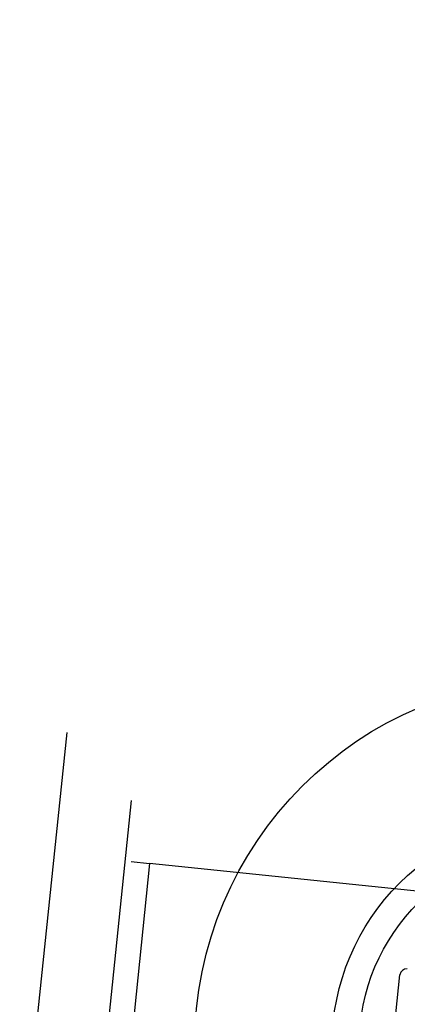
# Model space of a CAD drawing. Units: millimetres. Extents: x -8299 to 55816, y -7189 to 35898.
# Drawn here: x 27098 to 27385, y 11216 to 11945 of the extents above; entities that cross this region are included whole.
import ezdxf

# ---------------------------------------------------------------- set-up
doc = ezdxf.new("R2010")
doc.units = ezdxf.units.MM
for name, color, linetype in [('10GS Rideau Avant Scene', 7, 'Continuous'), ('16GS Sièges Fosse Orchestre', 221, 'Continuous'), ('GS Salle', 200, 'Continuous')]:
    doc.layers.add(name, color=color, linetype=linetype)

# ---------------------------------------------------------------- blocks, each defined once
blk = doc.blocks.new('Sièges proscenium')
at = {"layer": '16GS Sièges Fosse Orchestre', "linetype": 'Continuous'}
for p, q in [((49788.123, 15844.842), (49784.631, 15811.223)), ((49786.757, 15844.984), (49788.123, 15844.842)), ((49826.44, 15840.863), (49788.123, 15844.842)), ((49805.936, 15829.621), (49806.659, 15836.583))]:
    blk.add_line(p, q, dxfattribs=at)
for radius in [27.226, 17.049, 15.049]:
    blk.add_circle((49818.679, 15831.313), radius, dxfattribs=at)
for centre, radius, start, end in [((46546.801, 16138.854), 3316.276, 347.430349, 12.387551), ((49807.156, 15836.532), 0.5, 84.07025, 174.07025)]:
    blk.add_arc(centre, radius, start, end, dxfattribs=at)

msp = doc.modelspace()

# ---------------------------------------------------------------- linework, layer by layer
at = {"layer": 'GS Salle'}
for p, q in [((27132.57, 11417.44), (27097.65, 11081.25)), ((27180.23, 11367.16), (27145.31, 11030.97))]:
    msp.add_line(p, q, dxfattribs=at)

# ---------------------------------------------------------------- block references
at = {"layer": '10GS Rideau Avant Scene', "xscale": 10, "yscale": 10, "zscale": 10}
msp.add_blockref('Sièges proscenium', (-470687.34, -147127.81), dxfattribs=at)

doc.saveas('drawing.dxf')
